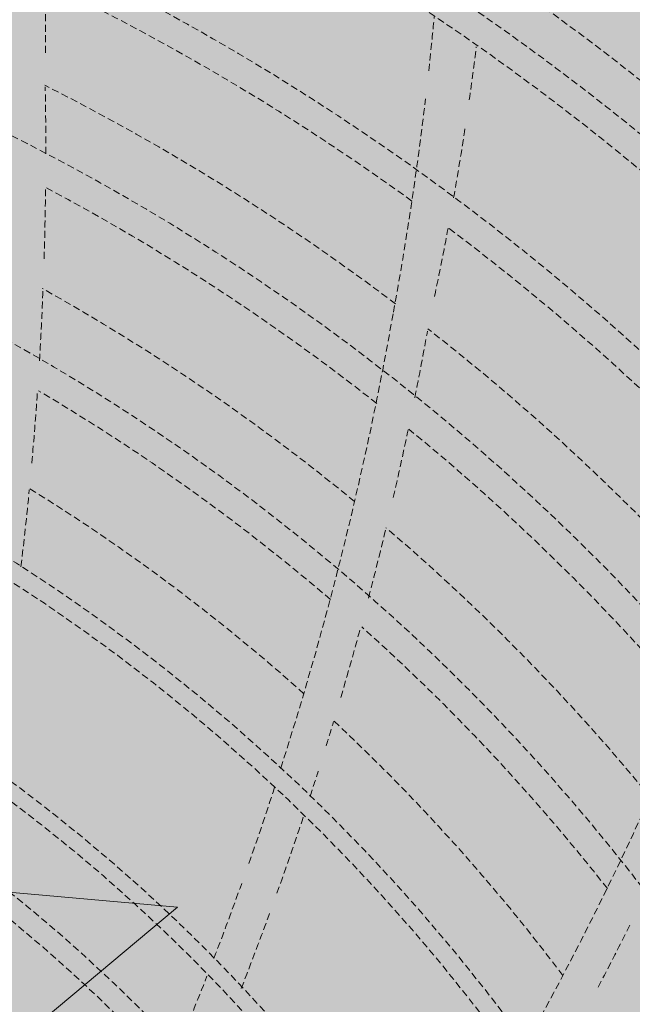
# Model space of a CAD drawing. Units: millimetres. Extents: x -804848 to -610291, y 8049900 to 8289061.
# Drawn here: x -766030 to -765986, y 8154002 to 8154072 of the extents above; entities that cross this region are included whole.
import ezdxf

# ---------------------------------------------------------------- set-up
doc = ezdxf.new("R2010")
doc.units = ezdxf.units.MM
doc.header["$MEASUREMENT"] = 0
doc.linetypes.add('CACHE', pattern=[0.75, 0.5, -0.25])
doc.layers.add('00 DALLES POUTRES.CBA', color=7, linetype='Continuous')
doc.layers.add('00 DALLES POUTRES.CBA_Stylo_No__254', color=7, linetype='Continuous', lineweight=13, true_color=0xdadada)
doc.layers.add('SOGETI_Stylo_No__253', color=7, linetype='Continuous', lineweight=13, true_color=0xb6b6b6)
doc.layers.add('PM APD_Stylo_No__9', color=7, linetype='Continuous', lineweight=5)
doc.styles.add('STYLE_GENERE_1', font='arial.ttf')

# ---------------------------------------------------------------- blocks, each defined once
blk = doc.blocks.new('Elément de coupe_596', base_point=(-673657.414, 8111925.281))
at = {"layer": '00 DALLES POUTRES.CBA_Stylo_No__254', "linetype": 'Continuous', "lineweight": 0, "true_color": 0x363636}
blk.add_hatch(color=250, dxfattribs=at).paths.add_polyline_path([(-766633.95, 8152267.515), (-757918.57, 8151488.821), (-757320.663, 8158180.788), (-763296.856, 8158714.745), (-763214.538, 8159636.073), (-765953.63, 8159880.803)])

msp = doc.modelspace()

# ---------------------------------------------------------------- hatches: boundary and pattern name
at = {"layer": 'SOGETI_Stylo_No__253', "linetype": 'Continuous', "lineweight": 13, "true_color": 0xb6b6b6}
msp.add_hatch(color=253, dxfattribs=at).paths.add_polyline_path([(-766100.551, 8153940.007), (-766018.225, 8154008.941), (-766068.141, 8154013.36), (-766065.181, 8154046.786), (-766116.609, 8154051.339), (-766119.569, 8154017.913), (-766169.484, 8154022.332)])

# ---------------------------------------------------------------- linework, layer by layer
at = {"layer": 'SOGETI_Stylo_No__253', "color": 253, "linetype": 'Continuous', "lineweight": 13, "true_color": 0xb6b6b6}
msp.add_lwpolyline([(-766100.551, 8153940.007), (-766169.484, 8154022.332), (-766119.569, 8154017.913), (-766116.609, 8154051.339), (-766065.181, 8154046.786), (-766068.141, 8154013.36), (-766018.225, 8154008.941)], close=True, dxfattribs=at)
at = {"layer": 'SOGETI_Stylo_No__253', "color": 253, "linetype": 'CACHE', "lineweight": 13, "true_color": 0xb6b6b6}
for radius in [185.75, 185.75, 185.75, 185.75, 185.75, 183.75, 183.75, 183.75, 183.75, 183.75, 174, 174, 174, 174, 174, 161.066, 161.066, 161.066, 161.066, 161.066, 148.004, 148.004, 148.004, 148.004, 148.004, 134.65, 134.65, 134.65, 134.65, 134.65, 133.35, 133.35, 133.35, 133.35, 133.35, 121.575, 121.575, 121.575, 121.575, 121.575, 120.425, 120.425, 120.425, 120.425, 120.425, 115.25, 115.25, 115.25, 115.25, 115.25, 113.75, 113.75, 113.75, 113.75, 113.75, 108.7, 108.7, 108.7, 108.7, 108.7, 107.3, 107.3, 107.3, 107.3, 107.3, 95.6, 95.6, 95.6, 95.6, 95.6, 94.4, 94.4, 94.4, 94.4, 94.4, 82.55, 82.55, 82.55, 82.55, 82.55]:
    msp.add_circle((-766102.314, 8153920.085), radius, dxfattribs=at)
for centre, radius, start, end in [((-766102.314, 8153920.085), 188.75, 26.76212, 83.11887), ((-766102.314, 8153920.085), 188.75, 26.76212, 83.11887), ((-766102.314, 8153920.085), 188.75, 26.76212, 83.11887), ((-766102.314, 8153920.085), 188.75, 26.76212, 83.11887), ((-766102.314, 8153920.085), 188.75, 26.76212, 83.11887), ((-766102.314, 8153920.085), 172, 54.10596, 64.30766), ((-766102.314, 8153920.085), 172, 54.10596, 64.30766), ((-766102.314, 8153920.085), 172, 54.10596, 64.30766), ((-766102.314, 8153920.085), 172, 54.10596, 64.30766), ((-766102.314, 8153920.085), 172, 54.10596, 64.30766), ((-766240.922, 8154072.606), 213.254, 359.30613, 0.64002), ((-766240.922, 8154072.606), 213.254, 359.30613, 0.64002), ((-766240.922, 8154072.606), 213.254, 359.30613, 0.64002), ((-766240.922, 8154072.606), 213.254, 359.30613, 0.64002), ((-766240.922, 8154072.606), 213.254, 359.30613, 0.64002), ((-766242.705, 8154095.442), 243.898, 353.71336, 354.62595), ((-766242.705, 8154095.442), 243.898, 353.71336, 354.62595), ((-766242.705, 8154095.442), 243.898, 353.71336, 354.62595), ((-766242.705, 8154095.442), 243.898, 353.71336, 354.62595), ((-766242.705, 8154095.442), 243.898, 353.71336, 354.62595), ((-766208.503, 8154096.716), 213.254, 351.89933, 352.92414), ((-766208.503, 8154096.716), 213.254, 351.89933, 352.92414), ((-766208.503, 8154096.716), 213.254, 351.89933, 352.92414), ((-766208.503, 8154096.716), 213.254, 351.89933, 352.92414), ((-766208.503, 8154096.716), 213.254, 351.89933, 352.92414), ((-766102.314, 8153920.085), 165.393, 52.94065, 63.18916), ((-766102.314, 8153920.085), 165.393, 52.94065, 63.18916), ((-766102.314, 8153920.085), 165.393, 52.94065, 63.18916), ((-766102.314, 8153920.085), 165.393, 52.94065, 63.18916), ((-766102.314, 8153920.085), 165.393, 52.94065, 63.18916), ((-766279.122, 8154063.115), 251.469, 359.92814, 1.01746), ((-766279.122, 8154063.115), 251.469, 359.92814, 1.01746), ((-766279.122, 8154063.115), 251.469, 359.92814, 1.01746), ((-766279.122, 8154063.115), 251.469, 359.92814, 1.01746), ((-766279.122, 8154063.115), 251.469, 359.92814, 1.01746), ((-766242.705, 8154095.442), 243.898, 349.61399, 353.24046), ((-766242.705, 8154095.442), 243.898, 349.61399, 353.24046), ((-766242.705, 8154095.442), 243.898, 349.61399, 353.24046), ((-766242.705, 8154095.442), 243.898, 349.61399, 353.24046), ((-766242.705, 8154095.442), 243.898, 349.61399, 353.24046), ((-766208.503, 8154096.716), 213.254, 349.98936, 351.36396), ((-766208.503, 8154096.716), 213.254, 349.98936, 351.36396), ((-766208.503, 8154096.716), 213.254, 349.98936, 351.36396), ((-766208.503, 8154096.716), 213.254, 349.98936, 351.36396), ((-766208.503, 8154096.716), 213.254, 349.98936, 351.36396), ((-766279.122, 8154063.115), 251.469, 358.2151, 359.34556), ((-766279.122, 8154063.115), 251.469, 358.2151, 359.34556), ((-766279.122, 8154063.115), 251.469, 358.2151, 359.34556), ((-766279.122, 8154063.115), 251.469, 358.2151, 359.34556), ((-766279.122, 8154063.115), 251.469, 358.2151, 359.34556), ((-766102.314, 8153920.085), 158.934, 51.78245, 61.96348), ((-766102.314, 8153920.085), 158.934, 51.78245, 61.96348), ((-766102.314, 8153920.085), 158.934, 51.78245, 61.96348), ((-766102.314, 8153920.085), 158.934, 51.78245, 61.96348), ((-766102.314, 8153920.085), 158.934, 51.78245, 61.96348), ((-766208.503, 8154096.716), 213.254, 348.06156, 349.4015), ((-766208.503, 8154096.716), 213.254, 348.06156, 349.4015), ((-766208.503, 8154096.716), 213.254, 348.06156, 349.4015), ((-766208.503, 8154096.716), 213.254, 348.06156, 349.4015), ((-766208.503, 8154096.716), 213.254, 348.06156, 349.4015), ((-766102.314, 8153920.085), 172, 42.84455, 53.06294), ((-766102.314, 8153920.085), 172, 42.84455, 53.06294), ((-766102.314, 8153920.085), 172, 42.84455, 53.06294), ((-766102.314, 8153920.085), 172, 42.84455, 53.06294), ((-766102.314, 8153920.085), 172, 42.84455, 53.06294), ((-766279.122, 8154063.115), 251.469, 356.55293, 357.72184), ((-766279.122, 8154063.115), 251.469, 356.55293, 357.72184), ((-766279.122, 8154063.115), 251.469, 356.55293, 357.72184), ((-766279.122, 8154063.115), 251.469, 356.55293, 357.72184), ((-766279.122, 8154063.115), 251.469, 356.55293, 357.72184), ((-766102.314, 8153920.085), 152.476, 50.61927, 60.79035), ((-766102.314, 8153920.085), 152.476, 50.61927, 60.79035), ((-766102.314, 8153920.085), 152.476, 50.61927, 60.79035), ((-766102.314, 8153920.085), 152.476, 50.61927, 60.79035), ((-766102.314, 8153920.085), 152.476, 50.61927, 60.79035), ((-766247.888, 8154094.675), 248.864, 342.26493, 350.00263), ((-766247.888, 8154094.675), 248.864, 342.26493, 350.00263), ((-766247.888, 8154094.675), 248.864, 342.26493, 350.00263), ((-766247.888, 8154094.675), 248.864, 342.26493, 350.00263), ((-766247.888, 8154094.675), 248.864, 342.26493, 350.00263), ((-766102.314, 8153920.085), 165.393, 41.68757, 51.9304), ((-766102.314, 8153920.085), 165.393, 41.68757, 51.9304), ((-766102.314, 8153920.085), 165.393, 41.68757, 51.9304), ((-766102.314, 8153920.085), 165.393, 41.68757, 51.9304), ((-766102.314, 8153920.085), 165.393, 41.68757, 51.9304), ((-766247.821, 8154094.861), 251.469, 348.64768, 349.75382), ((-766247.821, 8154094.861), 251.469, 348.64768, 349.75382), ((-766247.821, 8154094.861), 251.469, 348.64768, 349.75382), ((-766247.821, 8154094.861), 251.469, 348.64768, 349.75382), ((-766247.821, 8154094.861), 251.469, 348.64768, 349.75382), ((-766279.122, 8154063.115), 251.469, 354.88154, 356.03632), ((-766279.122, 8154063.115), 251.469, 354.88154, 356.03632), ((-766279.122, 8154063.115), 251.469, 354.88154, 356.03632), ((-766279.122, 8154063.115), 251.469, 354.88154, 356.03632), ((-766279.122, 8154063.115), 251.469, 354.88154, 356.03632), ((-766102.314, 8153920.085), 145.996, 49.40046, 59.48441), ((-766102.314, 8153920.085), 145.996, 49.40046, 59.48441), ((-766102.314, 8153920.085), 145.996, 49.40046, 59.48441), ((-766102.314, 8153920.085), 145.996, 49.40046, 59.48441), ((-766102.314, 8153920.085), 145.996, 49.40046, 59.48441), ((-766247.821, 8154094.861), 251.469, 346.98209, 348.11539), ((-766247.821, 8154094.861), 251.469, 346.98209, 348.11539), ((-766247.821, 8154094.861), 251.469, 346.98209, 348.11539), ((-766247.821, 8154094.861), 251.469, 346.98209, 348.11539), ((-766247.821, 8154094.861), 251.469, 346.98209, 348.11539), ((-766102.314, 8153920.085), 158.934, 40.54835, 50.7281), ((-766102.314, 8153920.085), 158.934, 40.54835, 50.7281), ((-766102.314, 8153920.085), 158.934, 40.54835, 50.7281), ((-766102.314, 8153920.085), 158.934, 40.54835, 50.7281), ((-766102.314, 8153920.085), 158.934, 40.54835, 50.7281), ((-766279.122, 8154063.115), 251.469, 353.18311, 354.4473), ((-766279.122, 8154063.115), 251.469, 353.18311, 354.4473), ((-766279.122, 8154063.115), 251.469, 353.18311, 354.4473), ((-766279.122, 8154063.115), 251.469, 353.18311, 354.4473), ((-766279.122, 8154063.115), 251.469, 353.18311, 354.4473), ((-766102.314, 8153920.085), 139.683, 48.19028, 58.28614), ((-766102.314, 8153920.085), 139.683, 48.19028, 58.28614), ((-766102.314, 8153920.085), 139.683, 48.19028, 58.28614), ((-766102.314, 8153920.085), 139.683, 48.19028, 58.28614), ((-766102.314, 8153920.085), 139.683, 48.19028, 58.28614), ((-766247.821, 8154094.861), 251.469, 345.29682, 346.4484), ((-766247.821, 8154094.861), 251.469, 345.29682, 346.4484), ((-766247.821, 8154094.861), 251.469, 345.29682, 346.4484), ((-766247.821, 8154094.861), 251.469, 345.29682, 346.4484), ((-766247.821, 8154094.861), 251.469, 345.29682, 346.4484), ((-766102.314, 8153920.085), 152.476, 39.35111, 49.52079), ((-766102.314, 8153920.085), 152.476, 39.35111, 49.52079), ((-766102.314, 8153920.085), 152.476, 39.35111, 49.52079), ((-766102.314, 8153920.085), 152.476, 39.35111, 49.52079), ((-766102.314, 8153920.085), 152.476, 39.35111, 49.52079), ((-766211.03, 8154119.721), 248.864, 331.01801, 338.75265), ((-766211.03, 8154119.721), 248.864, 331.01801, 338.75265), ((-766211.03, 8154119.721), 248.864, 331.01801, 338.75265), ((-766211.03, 8154119.721), 248.864, 331.01801, 338.75265), ((-766211.03, 8154119.721), 248.864, 331.01801, 338.75265), ((-766247.821, 8154094.861), 251.469, 343.61564, 344.7862), ((-766247.821, 8154094.861), 251.469, 343.61564, 344.7862), ((-766247.821, 8154094.861), 251.469, 343.61564, 344.7862), ((-766247.821, 8154094.861), 251.469, 343.61564, 344.7862), ((-766247.821, 8154094.861), 251.469, 343.61564, 344.7862), ((-766102.314, 8153920.085), 145.996, 38.14863, 48.23487), ((-766102.314, 8153920.085), 145.996, 38.14863, 48.23487), ((-766102.314, 8153920.085), 145.996, 38.14863, 48.23487), ((-766102.314, 8153920.085), 145.996, 38.14863, 48.23487), ((-766102.314, 8153920.085), 145.996, 38.14863, 48.23487), ((-766247.821, 8154094.861), 251.469, 342.79249, 343.20872), ((-766247.821, 8154094.861), 251.469, 342.79249, 343.20872), ((-766247.821, 8154094.861), 251.469, 342.79249, 343.20872), ((-766247.821, 8154094.861), 251.469, 342.79249, 343.20872), ((-766247.821, 8154094.861), 251.469, 342.79249, 343.20872), ((-766102.314, 8153920.085), 139.683, 36.94663, 47.04545), ((-766102.314, 8153920.085), 139.683, 36.94663, 47.04545), ((-766102.314, 8153920.085), 139.683, 36.94663, 47.04545), ((-766102.314, 8153920.085), 139.683, 36.94663, 47.04545), ((-766102.314, 8153920.085), 139.683, 36.94663, 47.04545), ((-766247.821, 8154094.861), 251.469, 341.9249, 342.35993), ((-766247.821, 8154094.861), 251.469, 341.9249, 342.35993), ((-766247.821, 8154094.861), 251.469, 341.9249, 342.35993), ((-766247.821, 8154094.861), 251.469, 341.9249, 342.35993), ((-766247.821, 8154094.861), 251.469, 341.9249, 342.35993), ((-766247.888, 8154094.675), 248.864, 340.61248, 341.93537), ((-766247.888, 8154094.675), 248.864, 340.61248, 341.93537), ((-766247.888, 8154094.675), 248.864, 340.61248, 341.93537), ((-766247.888, 8154094.675), 248.864, 340.61248, 341.93537), ((-766247.888, 8154094.675), 248.864, 340.61248, 341.93537), ((-766247.821, 8154094.861), 251.469, 340.26101, 341.59281), ((-766247.821, 8154094.861), 251.469, 340.26101, 341.59281), ((-766247.821, 8154094.861), 251.469, 340.26101, 341.59281), ((-766247.821, 8154094.861), 251.469, 340.26101, 341.59281), ((-766247.821, 8154094.861), 251.469, 340.26101, 341.59281), ((-766247.888, 8154094.675), 248.864, 338.94634, 340.26408), ((-766247.888, 8154094.675), 248.864, 338.94634, 340.26408), ((-766247.888, 8154094.675), 248.864, 338.94634, 340.26408), ((-766247.888, 8154094.675), 248.864, 338.94634, 340.26408), ((-766247.888, 8154094.675), 248.864, 338.94634, 340.26408), ((-766247.821, 8154094.861), 251.469, 338.60256, 339.9577), ((-766247.821, 8154094.861), 251.469, 338.60256, 339.9577), ((-766247.821, 8154094.861), 251.469, 338.60256, 339.9577), ((-766247.821, 8154094.861), 251.469, 338.60256, 339.9577), ((-766247.821, 8154094.861), 251.469, 338.60256, 339.9577), ((-766210.928, 8154119.889), 251.469, 332.35461, 333.54369), ((-766210.928, 8154119.889), 251.469, 332.35461, 333.54369), ((-766210.928, 8154119.889), 251.469, 332.35461, 333.54369), ((-766210.928, 8154119.889), 251.469, 332.35461, 333.54369), ((-766210.928, 8154119.889), 251.469, 332.35461, 333.54369), ((-766247.888, 8154094.675), 248.864, 337.33639, 338.63161), ((-766247.888, 8154094.675), 248.864, 337.33639, 338.63161), ((-766247.888, 8154094.675), 248.864, 337.33639, 338.63161), ((-766247.888, 8154094.675), 248.864, 337.33639, 338.63161), ((-766247.888, 8154094.675), 248.864, 337.33639, 338.63161)]:
    msp.add_arc(centre, radius, start, end, dxfattribs=at)

# ---------------------------------------------------------------- block references
at = {"layer": '00 DALLES POUTRES.CBA', "lineweight": 0}
msp.add_blockref('Elément de coupe_596', (-673657.414, 8111925.281), dxfattribs=at)

# ---------------------------------------------------------------- texts
at = {"layer": 'PM APD_Stylo_No__9', "color": 7, "linetype": 'Continuous', "lineweight": 5, "insert": (-765849.713, 8155630.524), "char_height": 750, "attachment_point": 4, "rotation": 354.89382, "line_spacing_factor": 0.888948, "style": 'STYLE_GENERE_1'}
msp.add_mtext('\\A1;Toiture terrasse\\Pgravillonnée \\Psur R+1\\P{\\H0.53333x;Protection: lisse fixe 1.1m \\Psur ossature métallique}', dxfattribs=at)

doc.saveas('drawing.dxf')
